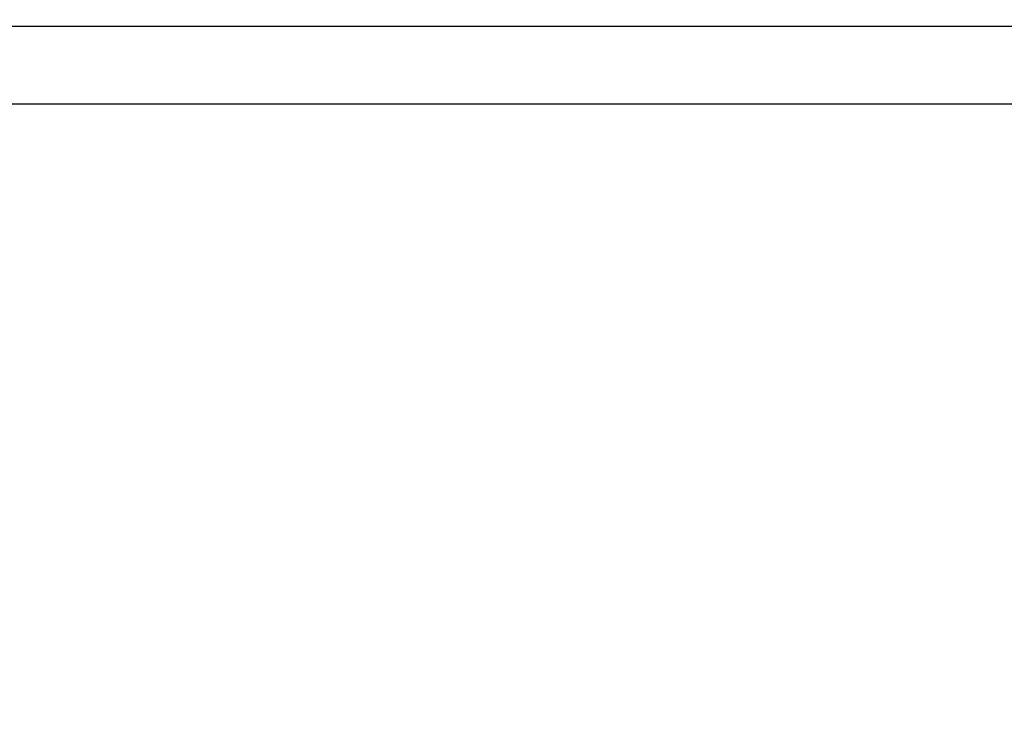
# Model space of a CAD drawing. Units: millimetres. Extents: x 0 to 420, y 0 to 297.
# Drawn here: x 183 to 188, y 195 to 198 of the extents above; entities that cross this region are included whole.
import ezdxf
from ezdxf.enums import TextEntityAlignment as Align

# ---------------------------------------------------------------- set-up
doc = ezdxf.new("R2010")
doc.units = ezdxf.units.MM
doc.layers.add('C98130-A7800-C03', color=7, linetype='Continuous')
doc.layers.add('Default', color=7, linetype='Continuous')
doc.styles.add('SEACAD_Solid_Edge_ISO', font='seiso.ttf')
doc.dimstyles.new('Siemens', dxfattribs={"dimtxt": 5, "dimasz": 5, "dimexe": 2.5, "dimexo": 0, "dimgap": 2.5, "dimtad": 1, "dimtxsty": 'SEACAD_Solid_Edge_ISO', "dimblk1": '_SE_FILLED', "dimblk2": '_SE_FILLED', "dimsah": 1, "dimcen": 2.5, "dimadec": 1, "dimazin": 0, "dimtfac": 1, "dimtmove": 0, "dimatfit": 3, "dimfxl": 1, "dimtolj": 1, "dimarcsym": 0})

# ---------------------------------------------------------------- blocks, each defined once
blk = doc.blocks.new('SE1')
at = {"layer": 'C98130-A7800-C03', "color": 7, "linetype": 'Continuous'}
for p, q in [((179.0529, 198.2258), (218.7644, 198.2258)), ((218.7678, 197.8397), (179.0529, 197.8397))]:
    blk.add_line(p, q, dxfattribs=at)
blk = doc.blocks.new('DMBLK3')
at = {"layer": 'Default', "linetype": 'Continuous'}
for points in [[(178.9644, 208.872), (173.9644, 208.0386), (178.9644, 207.2053)], [(298.9644, 208.872), (298.9644, 207.2053), (303.9644, 208.0386)]]:
    blk.add_hatch(color=7, dxfattribs=at).paths.add_polyline_path(points)
at = {"layer": 'Default', "color": 7, "linetype": 'Continuous'}
for p, q in [((173.9644, 191.6391), (173.9644, 210.5386)), ((303.9644, 191.6391), (303.9644, 210.5386)), ((173.9644, 208.0386), (303.9644, 208.0386))]:
    blk.add_line(p, q, dxfattribs=at)
at = {"layer": 'Default', "color": 7, "linetype": 'Continuous', "style": 'SEACAD_Solid_Edge_ISO'}
blk.add_text('130', height=5, dxfattribs=at).set_placement((235.1576, 214.2886), align=Align.TOP_LEFT)
blk = doc.blocks.new('_SE_FILLED')
at = {"color": 0}
blk.add_line((0, 0), (-1, 0), dxfattribs=at)
blk.add_solid([(0, 0), (-1, -0.1665), (-1, 0.1665), (0, 0)], dxfattribs=at)

msp = doc.modelspace()

# ---------------------------------------------------------------- block references
at = {"layer": 'Default'}
msp.add_blockref('SE1', (0, 0), dxfattribs=at)

# ---------------------------------------------------------------- dimensions: what is measured, and where the dimension line sits
at = {"layer": 'Default', "color": 7, "linetype": 'Continuous'}
dim = msp.add_linear_dim(base=(173.9644, 208.0386), p1=(173.9644, 122.2258), p2=(303.9644, 122.6258), angle=0.1763, text='\\A1;<>', dimstyle='Siemens', dxfattribs=at)
dim.commit()
dim.dimension.update_dxf_attribs({"geometry": 'DMBLK3', "text_midpoint": (238.9644, 208.0386), "dimtype": 161})

doc.saveas('drawing.dxf')
